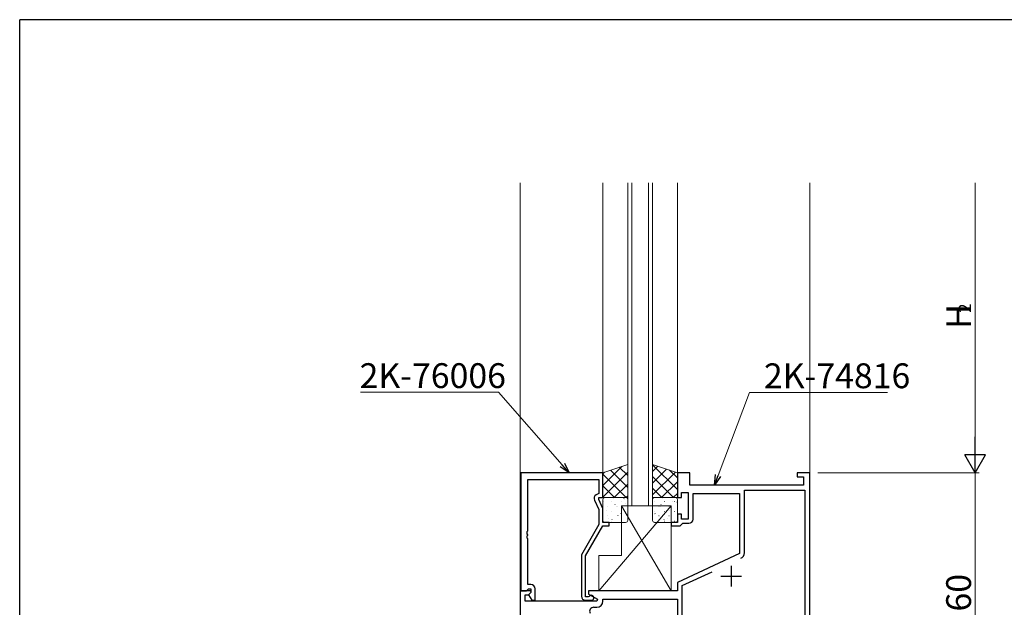
# Model space of a CAD drawing. Extents: x 0 to 1133, y 0 to 806.
# Drawn here: x 4 to 242, y 660 to 802 of the extents above; entities that cross this region are included whole.
import ezdxf

# ---------------------------------------------------------------- set-up
doc = ezdxf.new("R2010")
doc.units = 0
for name, color, linetype, lineweight in [('YKK_11', 7, 'CONTINUOUS', 30), ('YKK_12', 2, 'CONTINUOUS', 13), ('YKK_13', 4, 'CONTINUOUS', 13), ('YKK_D', 6, 'CONTINUOUS', 13)]:
    doc.layers.add(name, color=color, linetype=linetype, lineweight=lineweight)
doc.layers.add('YKK_ZWAK', color=7, linetype='CONTINUOUS')
doc.styles.get("Standard").update_dxf_attribs({"font": 'ROMANS.SHX', "bigfont": 'EXTFONT.SHX'})

# ---------------------------------------------------------------- blocks, each defined once
blk = doc.blocks.new('A201')
at = {"layer": 'YKK_ZWAK', "color": 254, "linetype": 'Continuous'}
for p in [(571.000014, 409.99951), (21.000001, 34.999501)]:
    blk.add_line(p, (21.000001, 409.99951), dxfattribs=at)

msp = doc.modelspace()

# ---------------------------------------------------------------- linework, layer by layer
at = {"layer": 'YKK_11', "color": 0, "linetype": 'ByBlock', "lineweight": -2, "ltscale": 0.5}
for p, q in [((125.2, 692.58), (125.2, 664.08)), ((145, 692.58), (125.2, 692.58)), ((126.83, 678.54), (126.83, 690.95)), ((126.83, 690.95), (144, 690.95)), ((144, 690.95), (144, 687.58)), ((145, 686.58), (145, 692.58)), ((166, 692.58), (163, 692.58)), ((163, 692.58), (163, 686.58)), ((166, 689.58), (166, 692.58)), ((195, 692.58), (192, 692.58)), ((192, 692.58), (192, 691.58)), ((192, 691.58), (193.5, 691.58)), ((193.5, 691.58), (193.5, 689.58)), ((195, 632.58), (195, 692.58)), ((193.5, 689.58), (166, 689.58)), ((179.2, 673.27), (179.2, 688.38)), ((179.2, 688.38), (193.8, 688.38)), ((193.8, 688.38), (193.8, 634.18)), ((142.97, 685.93), (144, 683.72)), ((144, 687.58), (143.37, 687.22)), ((144, 686.08), (144, 686.58)), ((144, 686.58), (145, 686.58)), ((145, 683.94), (144, 686.08)), ((163, 686.58), (164, 686.58)), ((164, 686.58), (164, 687.78)), ((164, 687.78), (165.6, 687.78)), ((165.6, 687.78), (165.6, 681.38)), ((166.8, 681.38), (166.8, 687.58)), ((166.8, 687.58), (178, 687.58)), ((178, 687.58), (178, 673.08)), ((144, 683.72), (144, 680.05)), ((145, 680.58), (145, 683.94)), ((164, 682.58), (163, 682.58)), ((163, 682.58), (163, 680.58)), ((164, 681.38), (164, 682.58)), ((165.6, 681.38), (164, 681.38)), ((126.71, 678.36), (126.83, 678.54)), ((144, 680.05), (139.8, 672.78)), ((140.8, 672.51), (145, 679.78)), ((146.5, 680.58), (145, 680.58)), ((145, 679.78), (146.5, 679.78)), ((146.5, 679.78), (146.5, 680.58)), ((163, 680.58), (161.5, 680.58)), ((161.5, 680.58), (161.5, 679.78)), ((161.5, 679.78), (163.7, 679.78)), ((163.7, 679.78), (164, 680.08)), ((164, 680.08), (164.3, 680.38)), ((164.3, 680.38), (165.8, 680.38)), ((126.71, 677.81), (126.71, 678.36)), ((126.83, 677.62), (126.71, 677.81)), ((126.71, 677.36), (126.83, 677.54)), ((126.71, 676.81), (126.71, 677.36)), ((126.83, 676.62), (126.71, 676.81)), ((126.83, 677.54), (126.83, 677.62)), ((126.83, 665.58), (126.83, 676.62)), ((139.8, 672.78), (139.8, 662.78)), ((140.8, 662.58), (140.8, 672.51)), ((178, 673.08), (163, 666.08)), ((164.2, 665.32), (171.38, 668.67)), ((126.53, 664.08), (126.83, 664.38)), ((127.6, 665.58), (126.83, 665.58)), ((126.83, 664.38), (127.03, 664.58)), ((127.03, 664.58), (127.6, 664.58)), ((127.6, 664.58), (127.6, 663.66)), ((128.6, 661.78), (128.6, 664.58)), ((163, 666.08), (163, 664.08)), ((164.2, 644.98), (164.2, 665.32)), ((127.48, 664.08), (125, 664.08)), ((125, 664.08), (125, 632.58)), ((125.2, 664.08), (126.53, 664.08)), ((126.2, 661.58), (126.2, 663.08)), ((126.2, 663.08), (127.02, 663.08)), ((127.02, 663.08), (127.64, 663.7)), ((127.6, 663.66), (127.03, 663.08)), ((127.03, 663.08), (127.78, 661.78)), ((127.64, 663.7), (127.48, 664.08)), ((127.78, 661.78), (128.6, 661.78)), ((141.45, 662.58), (140.8, 662.58)), ((140.8, 661.78), (142.2, 661.78)), ((141.7, 662.72), (141.45, 662.58)), ((163, 664.08), (141.5, 664.08)), ((141.5, 664.08), (141.5, 663.28)), ((141.5, 663.28), (143.67, 662.03)), ((143.67, 662.03), (143.54, 661.58)), ((145, 661.58), (145, 662.08)), ((145, 662.08), (163, 662.08)), ((163, 662.08), (163, 645.38)), ((143.54, 661.58), (126.2, 661.58)), ((142.79, 660.08), (143.5, 660.08))]:
    msp.add_line(p, q, dxfattribs=at)
at = {"layer": 'YKK_11', "color": 2, "ltscale": 0.5}
for p, q in [((176, 670.08), (176, 665.08)), ((173.5, 667.58), (178.5, 667.58))]:
    msp.add_line(p, q, dxfattribs=at)
at = {"layer": 'YKK_11', "color": 0, "linetype": 'ByBlock', "lineweight": -2, "ltscale": 0.5}
for centre, radius, start, end in [((143.87, 686.36), 1, 120, 205), ((165.8, 681.38), 1, 270, 360), ((177.7, 673.27), 1.5, 295, 360), ((177.7, 673.27), 1.5, 295, 360), ((127.6, 664.58), 1, 0, 90), ((140.8, 662.78), 1, 180, 270), ((142.2, 662.38), 0.6, 270, 146.251), ((142.79, 659.08), 1, 90, 205.3769), ((143.5, 661.58), 1.5, 270, 360)]:
    msp.add_arc(centre, radius, start, end, dxfattribs=at)
at = {"layer": 'YKK_12'}
for p, q in [((125, 762.58), (125, 440.58)), ((145, 692.58), (145, 762.58)), ((151, 684.58), (151, 762.58)), ((152, 684.58), (152, 762.58)), ((156, 684.58), (156, 762.58)), ((157, 684.58), (157, 762.58)), ((163, 692.58), (163, 762.58)), ((195, 762.58), (195, 440.58)), ((195, 762.58), (195, 440.58))]:
    msp.add_line(p, q, dxfattribs=at)
at = {"layer": 'YKK_12', "linetype": 'Continuous'}
msp.add_line((157, 684.58), (151, 684.58), dxfattribs=at)
at = {"layer": 'YKK_13'}
for p, q in [((145, 692.58), (151, 694.58)), ((145, 689.52), (149.6, 694.12)), ((151, 689.05), (146.85, 693.2)), ((151, 691.88), (148.97, 693.91)), ((151, 694.58), (151, 686.58)), ((163, 692.58), (157, 694.58)), ((157, 694.58), (157, 686.58)), ((163, 688.52), (157, 694.52)), ((157, 692.88), (158.28, 694.16)), ((157, 690.05), (160.4, 693.45)), ((157, 687.22), (162.52, 692.74)), ((163, 691.35), (161.14, 693.2)), ((145, 692.35), (145.36, 692.7)), ((145, 686.69), (151, 692.69)), ((145, 686.58), (145, 692.58)), ((150.64, 686.58), (145, 692.22)), ((162.11, 686.58), (157, 691.69)), ((159.19, 686.58), (163, 690.39)), ((163, 686.58), (163, 692.58)), ((147.81, 686.58), (145, 689.39)), ((147.72, 686.58), (151, 689.86)), ((159.28, 686.58), (157, 688.86)), ((151, 686.58), (145, 686.58)), ((150.55, 686.58), (151, 687.03)), ((157, 686.58), (163, 686.58)), ((162.02, 686.58), (163, 687.56)), ((161.5, 684.58), (144, 664.08)), ((149.5, 684.58), (161.5, 684.58)), ((149.5, 672.58), (149.5, 684.58)), ((149.5, 684.58), (161.5, 664.08)), ((161.5, 684.58), (161.5, 664.08)), ((144, 664.08), (144, 672.58)), ((144, 672.58), (149.5, 672.58)), ((161.5, 664.08), (144, 664.08))]:
    msp.add_line(p, q, dxfattribs=at)
at = {"layer": 'YKK_13', "linetype": 'Continuous'}
for p, q in [((145, 686.08), (145, 681.08)), ((150.5, 686.58), (145.5, 686.58)), ((147.14, 685.63), (147.18, 685.63)), ((147.65, 686.43), (147.66, 686.44)), ((149.57, 685.63), (149.61, 685.63)), ((150.06, 686.29), (150.12, 686.34)), ((151, 681.08), (151, 686.08)), ((157, 681.08), (157, 686.08)), ((157.43, 685.63), (157.39, 685.63)), ((157.5, 686.58), (162.5, 686.58)), ((159.35, 686.43), (159.34, 686.44)), ((159.86, 685.63), (159.82, 685.63)), ((162.3, 685.63), (162.26, 685.63)), ((163, 686.08), (163, 681.08)), ((145.16, 685.55), (145.17, 685.55)), ((145.94, 683.55), (145.95, 683.56)), ((146, 684.53), (146.04, 684.53)), ((147.14, 683.24), (147.18, 683.24)), ((147.9, 684.87), (147.97, 684.91)), ((148.17, 684.34), (148.18, 684.35)), ((148.43, 684.53), (148.47, 684.53)), ((149.57, 683.24), (149.61, 683.24)), ((150.37, 685.12), (150.37, 685.12)), ((150.86, 684.53), (150.9, 684.53)), ((157.43, 683.24), (157.39, 683.24)), ((158.57, 684.53), (158.53, 684.53)), ((158.83, 684.34), (158.82, 684.35)), ((159.1, 684.87), (159.03, 684.91)), ((159.86, 683.24), (159.82, 683.24)), ((161, 684.53), (160.96, 684.53)), ((161.06, 683.55), (161.05, 683.56)), ((161.84, 685.55), (161.83, 685.55)), ((162.3, 683.24), (162.26, 683.24)), ((162.94, 685.46), (162.87, 685.5)), ((146, 682.14), (146.04, 682.14)), ((146.46, 681.46), (146.46, 681.47)), ((147.14, 680.85), (147.18, 680.85)), ((147.2, 681.27), (147.26, 681.31)), ((148.43, 682.14), (148.47, 682.14)), ((148.65, 682.24), (148.66, 682.24)), ((149.35, 682.69), (149.42, 682.74)), ((149.57, 680.85), (149.61, 680.85)), ((150.86, 682.14), (150.9, 682.14)), ((157.43, 680.85), (157.39, 680.85)), ((157.65, 682.69), (157.58, 682.74)), ((158.35, 682.24), (158.34, 682.24)), ((158.57, 682.14), (158.53, 682.14)), ((159.8, 681.27), (159.74, 681.31)), ((159.86, 680.85), (159.82, 680.85)), ((160.54, 681.46), (160.54, 681.47)), ((161, 682.14), (160.96, 682.14)), ((162.3, 680.85), (162.26, 680.85)), ((145.5, 680.58), (150.5, 680.58)), ((162.5, 680.58), (157.5, 680.58)), ((162.78, 680.67), (162.77, 680.68))]:
    msp.add_line(p, q, dxfattribs=at)
for centre, start, end in [((145.5, 686.08), 90, 180), ((150.5, 686.08), 0, 90), ((157.5, 686.08), 90, 180), ((162.5, 686.08), 360, 90), ((145.5, 681.08), 180, 270), ((150.5, 681.08), 270, 0), ((157.5, 681.08), 180, 270), ((162.5, 681.08), 270, 360)]:
    msp.add_arc(centre, 0.5, start, end, dxfattribs=at)
at = {"layer": 'YKK_D'}
for p, q in [((235, 697.58), (235, 762.58)), ((119.76, 712.03), (86.38, 712.03)), ((135.18, 694.46), (119.76, 712.03)), ((172.83, 691.92), (180.43, 712)), ((180.43, 712), (213.81, 712)), ((197, 692.58), (236, 692.58)), ((197, 692.58), (236, 692.58)), ((235, 632.58), (235, 692.58))]:
    msp.add_line(p, q, dxfattribs=at)
at = {"layer": 'YKK_D', "lineweight": -2}
for p, q in [((235, 692.58), (235, 701.24)), ((235, 692.58), (232.5, 696.91)), ((237.5, 696.91), (232.5, 696.91)), ((235, 692.58), (237.5, 696.91))]:
    msp.add_line(p, q, dxfattribs=at)
at = {"layer": 'YKK_D', "linetype": 'ByBlock', "lineweight": -2}
for p, q in [((136.83, 692.58), (134.68, 694.02)), ((136.83, 692.58), (135.18, 694.46)), ((135.69, 694.9), (136.83, 692.58)), ((171.95, 689.58), (172.21, 692.16)), ((171.95, 689.58), (172.83, 691.92)), ((173.46, 691.68), (171.95, 689.58))]:
    msp.add_line(p, q, dxfattribs=at)

# ---------------------------------------------------------------- block references
at = {"layer": 'YKK_ZWAK', "xscale": 2, "yscale": 2, "zscale": 2}
msp.add_blockref('A201', (-38, -18), dxfattribs=at)

# ---------------------------------------------------------------- texts
at = {"layer": 'YKK_D'}
for s, height, p in [('2', 3, (234, 731.2)), ('H', 6, (234, 727.36)), ('60', 6, (234, 659.06))]:
    msp.add_text(s, height=height, rotation=90, dxfattribs=at).set_placement(p)
for s, p in [('2K-76006', (86.18, 713.03)), ('2K-74816', (183.93, 713))]:
    msp.add_text(s, height=6, dxfattribs=at).set_placement(p)

doc.saveas('drawing.dxf')
